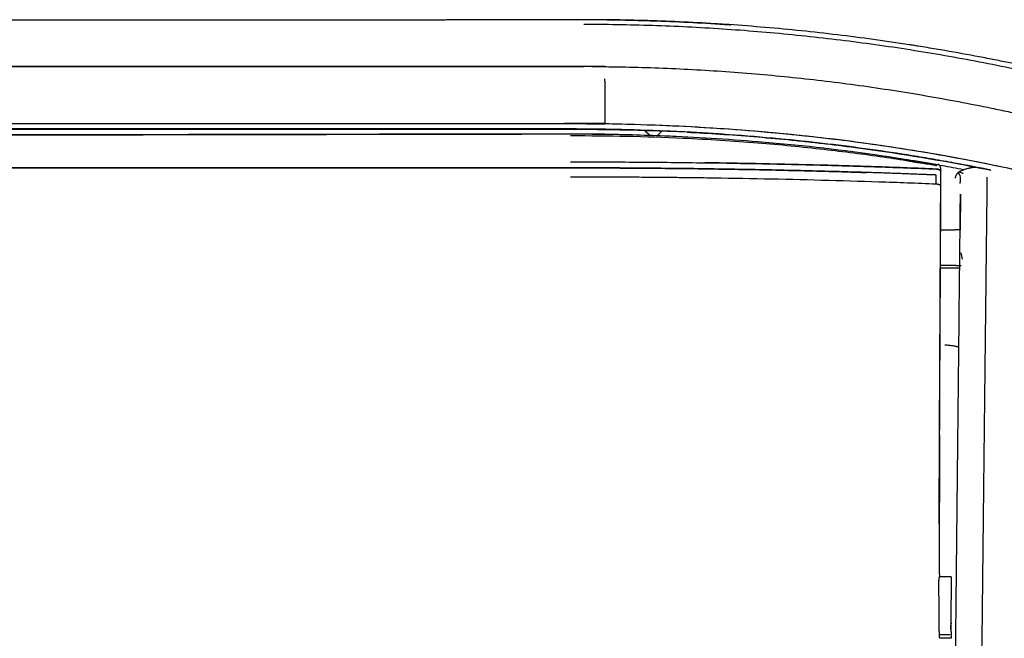
# Model space of a CAD drawing. Units: millimetres. Extents: x 51 to 976, y 372 to 830.
# Drawn here: x 656 to 703, y 705 to 735 of the extents above; entities that cross this region are included whole.
import ezdxf

# ---------------------------------------------------------------- set-up
doc = ezdxf.new("R2010")
doc.units = ezdxf.units.MM
doc.layers.add('1', color=7, linetype='Continuous', true_color=0xffffff)

msp = doc.modelspace()

# ---------------------------------------------------------------- linework, layer by layer
at = {"layer": '1'}
for p, q in [((521.0312, 735.0427), (673.3326, 735.0427)), ((682.8008, 734.8284), (682.7987, 734.8284)), ((508.0983, 732.7927), (682.8003, 732.7927)), ((682.8003, 732.7927), (508.0983, 732.7927)), ((683.8076, 732.0831), (683.8076, 730.0611)), ((381.9089, 729.7927), (681.8654, 729.7927)), ((681.8654, 729.7927), (381.909, 729.7927)), ((381.9641, 729.7872), (682.1634, 729.7872)), ((381.9759, 729.7872), (682.1512, 729.7872)), ((508.0056, 730.0515), (681.8654, 730.0515)), ((682.8003, 730.0515), (681.8654, 730.0515)), ((684.9287, 729.748), (684.9296, 729.714)), ((685.9647, 729.4801), (685.7069, 729.7249)), ((685.9915, 729.4775), (685.732, 729.7238)), ((682.1651, 729.5545), (532.0375, 729.2864)), ((686.5363, 729.6882), (686.3449, 729.4866)), ((534.5275, 727.9236), (682.1652, 727.9236)), ((682.1651, 727.9235), (534.5275, 727.9235)), ((699.2776, 728.125), (699.2813, 728.1245)), ((699.5852, 728.0868), (699.2813, 728.1245)), ((699.8873, 715.2146), (699.949, 727.8396)), ((699.949, 727.8396), (699.949, 727.8476)), ((699.9438, 727.7625), (699.9438, 727.7621)), ((700.8866, 726.6629), (700.8686, 724.9436)), ((699.9337, 724.9436), (700.6187, 724.9436)), ((700.8686, 724.9436), (700.6187, 724.9436)), ((700.9085, 723.8382), (700.9639, 723.5369)), ((699.9259, 723.1272), (700.2856, 723.1272)), ((700.6668, 723.228), (699.9279, 723.228)), ((700.6668, 723.228), (700.9158, 723.228)), ((699.866, 710.8387), (699.8873, 715.2146)), ((700.447, 708.2791), (699.8613, 708.2791)), ((700.447, 708.2791), (700.447, 708.1151)), ((700.447, 706.0533), (700.4284, 705.9465)), ((700.3924, 705.4946), (699.8651, 705.4946)), ((700.447, 705.3839), (700.447, 705.3205))]:
    msp.add_line(p, q, dxfattribs=at)
msp.add_arc((699.6962, 727.8697), 0.249, 6.6593, 65.94409, dxfattribs=at)
for centre, major_axis, ratio, start_param, end_param in [((682.8003, 635.9297), (-96.8638, 0.5911), 0.9999737, 4.7145216, 4.7184913), ((699.5505, 727.8693), (-0.249, 0), 0.8819339, 4.4718504, 4.5726038), ((699.7175, 727.864), (-0.2315, 0), 0.8813973, 3.145764, 3.4220239), ((699.6962, 727.8697), (0.2473, 0.0289), 0.8924639, 6.176459, 6.2831856), ((700.1264, 708.4862), (-0.1044, 4.9801), 0.0480999, 1.0778042, 1.21985), ((699.8665, 708.0301), (-0.0052, 0.249), 0.0480999, 6.0868991, 7.5045695)]:
    msp.add_ellipse(centre, major_axis=major_axis, ratio=ratio, start_param=start_param, end_param=end_param, dxfattribs=at)
for points, degree, knots in [([(673.3326, 735.0154), (673.1659, 735.0154), (672.9992, 735.0154), (672.1659, 735.0154), (671.4992, 735.0154), (668.1659, 735.0154), (665.4992, 735.0154), (652.1659, 735.0154), (641.4992, 735.0154), (614.6419, 735.0154), (598.4513, 735.0154), (582.2607, 735.0154)], 3, [0, 0, 0, 0, 0.0054902, 0.0054902, 0.0274508, 0.0274508, 0.1152935, 0.1152935, 0.4666643, 0.4666643, 1, 1, 1, 1]), ([(679.8928, 735.0427), (679.8653, 735.0427), (679.829, 735.0427), (679.7615, 735.0427), (679.7369, 735.0427), (679.6966, 735.0427), (679.6827, 735.0427), (679.6536, 735.0427), (679.6385, 735.0427), (679.5607, 735.0427), (679.4904, 735.0427), (679.3341, 735.0427), (679.1623, 735.0427), (678.9595, 735.0427), (678.7955, 735.0427), (678.7389, 735.0427), (678.651, 735.0427), (678.6211, 735.0427), (678.5757, 735.0427), (678.5605, 735.0427), (678.5298, 735.0427), (678.5144, 735.0427), (678.3747, 735.0427), (678.244, 735.0424), (677.9696, 735.0412), (677.8259, 735.0404), (677.5254, 735.0384), (677.3704, 735.0373), (677.0512, 735.0347), (676.7229, 735.032), (676.3764, 735.0292), (676.1096, 735.0272), (676.0195, 735.0265), (675.8826, 735.0255), (675.8367, 735.0251), (675.7674, 735.0246), (675.7442, 735.0245), (675.6978, 735.0241), (675.4889, 735.0227), (675.2776, 735.0214), (674.8983, 735.0193), (674.7068, 735.0184), (674.3202, 735.0169), (674.1251, 735.0164), (673.8296, 735.0158), (673.7307, 735.0156), (673.5815, 735.0155), (673.5317, 735.0154), (673.4322, 735.0154), (673.3824, 735.0154), (673.3326, 735.0154)], 3, [0, 0, 0, 0, 0.0625, 0.0625, 0.09375, 0.09375, 0.109375, 0.109375, 0.125, 0.125, 0.1875, 0.1875, 0.25, 0.3125, 0.3125, 0.34375, 0.34375, 0.359375, 0.359375, 0.3671875, 0.3671875, 0.375, 0.375, 0.4375, 0.4375, 0.5, 0.5, 0.5625, 0.5625, 0.625, 0.6875, 0.6875, 0.71875, 0.71875, 0.734375, 0.734375, 0.7421875, 0.7421875, 0.75, 0.8125, 0.8125, 0.875, 0.875, 0.9375, 0.9375, 0.96875, 0.96875, 0.984375, 0.984375, 1, 1, 1, 1]), ([(698.7409, 733.7878), (698.7088, 733.7928), (698.605, 733.8092), (698.2141, 733.8704), (697.5676, 733.9679), (695.8415, 734.2133), (693.2446, 734.5258), (689.77, 734.8238), (686.2872, 735.0028), (683.9626, 735.0427), (682.8003, 735.0427)], 3, [0, 0, 0, 0, 0.0060836, 0.0196989, 0.0741601, 0.1286213, 0.346466, 0.5643106, 0.7821553, 1, 1, 1, 1]), ([(686.6913, 734.9609), (686.4032, 734.9726), (685.3384, 735.0121), (684.3574, 735.0329), (683.6718, 735.039)], 3, [0, 0, 0, 0, 0.2670622, 1, 1, 1, 1]), ([(683.915, 735.0366), (684.7057, 735.0279), (686.6583, 734.9838), (688.6405, 734.8819), (689.8315, 734.7996), (689.863, 734.7975)], 3, [0, 0, 0, 0, 0.3984078, 0.9840872, 1, 1, 1, 1]), ([(689.8628, 734.7975), (689.7953, 734.8021), (689.6021, 734.8142), (689.1045, 734.8427), (688.4497, 734.8785), (687.9686, 734.903), (687.7141, 734.9153)], 3, [0, 0, 0, 0, 0.2487479, 0.480847, 0.7246895, 1, 1, 1, 1]), ([(682.8008, 734.8264), (682.8418, 734.8264), (682.8828, 734.8264), (683.487, 734.8257), (684.0499, 734.8202), (685.1751, 734.7998), (685.7373, 734.785), (687.4232, 734.7264), (688.5459, 734.6687), (690.7889, 734.5158), (691.9091, 734.4206), (694.1472, 734.1928), (695.265, 734.0601), (697.4981, 733.7575), (698.6144, 733.5873), (700.8391, 733.2093), (701.9474, 733.0012), (703.6038, 732.6606), (704.155, 732.5428), (705.2545, 732.2933), (705.803, 732.1623), (706.8972, 731.888), (707.4431, 731.7449), (708.5322, 731.4465), (709.075, 731.2916), (710.6966, 730.805), (711.7691, 730.4524), (713.8954, 729.6913), (714.9475, 729.2829), (717.0283, 728.4073), (718.057, 727.94), (719.5765, 727.1931), (720.0792, 726.9365), (720.8274, 726.5392), (721.0759, 726.4047), (721.5693, 726.1325), (721.814, 725.9952), (722.5409, 725.5798), (723.0166, 725.2978), (723.6393, 724.912), (723.7948, 724.8139), (723.9493, 724.7151)], 3, [0, 0, 0, 0, 0.0028653, 0.0028653, 0.0422211, 0.0422211, 0.081577, 0.081577, 0.1602887, 0.1602887, 0.2390004, 0.2390004, 0.3177121, 0.3177121, 0.3964238, 0.3964238, 0.4751356, 0.4751356, 0.5144914, 0.5144914, 0.5538473, 0.5538473, 0.5932031, 0.5932031, 0.632559, 0.632559, 0.7112707, 0.7112707, 0.7899824, 0.7899824, 0.8686941, 0.8686941, 0.90805, 0.90805, 0.9277279, 0.9277279, 0.9474059, 0.9474059, 0.9867617, 0.9867617, 1, 1, 1, 1]), ([(706.0531, 732.3534), (706.0486, 732.3544), (705.9784, 732.3709), (705.8477, 732.4014), (705.6342, 732.4507), (705.3902, 732.5065), (705.0295, 732.5881), (704.3427, 732.74), (703.5049, 732.9183), (702.5503, 733.1107), (701.5301, 733.3086), (700.4294, 733.5084), (699.4334, 733.6763), (698.9637, 733.7523), (698.7806, 733.7815), (698.7409, 733.7878)], 3, [0, 0, 0, 0, 0.0059578, 0.0913692, 0.1340748, 0.1767805, 0.2621918, 0.3476031, 0.5184258, 0.6038371, 0.6892485, 0.8600711, 0.9454825, 0.9881881, 1, 1, 1, 1]), ([(683.1848, 732.7919), (683.4535, 732.7909), (683.7221, 732.7887), (684.2593, 732.7821), (685.0649, 732.7688), (685.8701, 732.7455), (687.4801, 732.6856), (688.5527, 732.6277), (690.6967, 732.4763), (691.7669, 732.3828), (693.9034, 732.1603), (694.9698, 732.0312), (696.5667, 731.811), (697.0982, 731.7332), (698.1598, 731.5687), (698.6898, 731.4821), (700.2776, 731.2091), (701.3331, 731.0094), (702.6486, 730.7378), (702.9115, 730.6824), (703.4367, 730.5694), (704.2237, 730.3967), (705.0083, 730.2142), (706.5745, 729.8361), (707.6144, 729.5667), (708.6501, 729.2799)], 3, [0, 0, 0, 0, 0.03125, 0.03125, 0.0625, 0.125, 0.125, 0.25, 0.25, 0.375, 0.375, 0.5, 0.5, 0.5625, 0.5625, 0.625, 0.625, 0.75, 0.75, 0.78125, 0.78125, 0.8125, 0.875, 0.875, 1, 1, 1, 1]), ([(682.7983, 729.7886), (682.6428, 729.7898), (682.4873, 729.7908), (682.1764, 729.7921), (682.0209, 729.7923), (681.8654, 729.7927)], 3, [0, 0, 0, 0, 0.5, 0.5, 1, 1, 1, 1]), ([(682.1634, 729.7867), (683.3121, 729.7761), (685.0007, 729.7605), (686.6881, 729.6951), (687.2273, 729.6697)], 3, [0, 0, 0, 0, 0.6803168, 1, 1, 1, 1]), ([(684.0559, 729.7719), (683.957, 729.7737), (683.3646, 729.7836), (682.7721, 729.7878), (682.2785, 729.7906)], 3, [0, 0, 0, 0, 0.1669086, 1, 1, 1, 1]), ([(692.4806, 729.2894), (690.8707, 729.4463), (689.2588, 729.5645), (686.0312, 729.7291), (684.4156, 729.7754), (682.7983, 729.7886)], 3, [0, 0, 0, 0, 0.5, 0.5, 1, 1, 1, 1]), ([(683.8076, 730.0596), (683.7305, 730.0584), (683.4245, 730.0544), (682.9669, 730.0474), (682.9565, 730.0474), (682.9461, 730.0474), (682.9357, 730.0474), (682.9252, 730.0474), (682.9148, 730.0474), (682.9044, 730.0474), (682.894, 730.0474), (682.8836, 730.0474), (682.8732, 730.0474), (682.8628, 730.0474), (682.8524, 730.0474), (682.8419, 730.0474), (682.8315, 730.0474), (682.8211, 730.0474), (682.8107, 730.0474), (682.8003, 730.0474)], 2, [0, 0, 0, 0.1532077, 0.6074894, 0.8398021, 0.8501375, 0.8604728, 0.8708082, 0.8811435, 0.8914789, 0.9018142, 0.9121496, 0.9224849, 0.9328202, 0.9431556, 0.9534909, 0.9638263, 0.9741616, 0.984497, 1, 1, 1]), ([(692.5056, 729.5458), (690.8931, 729.7033), (689.2779, 729.8221), (686.0427, 729.9876), (684.4226, 730.0342), (682.8003, 730.0474)], 3, [0, 0, 0, 0, 0.5, 0.5, 1, 1, 1, 1]), ([(682.8003, 730.0474), (682.9662, 730.0458), (683.302, 730.0428), (683.6378, 730.0375), (683.8076, 730.0349)], 3, [0, 0, 0, 0, 0.4941392, 1, 1, 1, 1]), ([(708.6405, 726.5436), (707.5926, 726.8398), (706.5388, 727.1159), (704.42, 727.6293), (703.3543, 727.8667), (700.1497, 728.5201), (698.0008, 728.8779), (694.76, 729.3058), (693.6765, 729.4304), (691.5053, 729.6444), (690.419, 729.7338), (687.4926, 729.9292), (685.6511, 730.004), (683.8076, 730.0349)], 3, [0, 0, 0, 0, 0.1300071, 0.1300071, 0.2600142, 0.2600142, 0.5200284, 0.5200284, 0.6500355, 0.6500355, 0.7800426, 0.7800426, 1, 1, 1, 1]), ([(690.0466, 729.4974), (689.3555, 729.5483), (688.1976, 729.622), (687.0387, 729.6769), (686.572, 729.6961)], 3, [0, 0, 0, 0, 0.5973714, 1, 1, 1, 1]), ([(682.1651, 729.5539), (682.6312, 729.5525), (684.1317, 729.5481), (687.1332, 729.4707), (691.5432, 729.199), (695.9276, 728.722), (698.7946, 728.2501), (699.8047, 728.0838)], 3, [0, 0, 0, 0, 0.0789029, 0.2540117, 0.5081739, 0.8267063, 1, 1, 1, 1]), ([(682.1651, 729.4749), (682.2029, 729.4748), (682.2407, 729.4747), (682.3049, 729.4745), (682.3313, 729.4744), (682.3577, 729.4744)], 3, [0, 0, 0, 0, 0.588959, 0.588959, 1, 1, 1, 1]), ([(699.7208, 728.0291), (698.8774, 728.1683), (697.0872, 728.4639), (694.2306, 728.827), (691.0212, 729.1416), (687.8622, 729.3375), (684.8642, 729.4433), (683.0648, 729.455), (682.1651, 729.4609)], 3, [0, 0, 0, 0, 0.1453968, 0.3086436, 0.4897403, 0.6939052, 0.8469448, 1, 1, 1, 1]), ([(687.7585, 729.6409), (688.2832, 729.6136), (688.8076, 729.5825), (690.419, 729.4749), (691.5053, 729.3856), (692.8623, 729.2518), (693.1337, 729.224), (693.6759, 729.166), (694.4889, 729.0759), (695.3002, 728.9757), (697.7123, 728.6572), (699.5755, 728.3556), (701.4294, 727.9961)], 3, [0, 0, 0, 0, 0.1144094, 0.1144094, 0.3516503, 0.3516503, 0.4109605, 0.4109605, 0.4702707, 0.5888912, 0.5888912, 1, 1, 1, 1]), ([(702.3519, 727.8123), (701.7671, 727.9319), (701.1812, 728.0458), (700.2583, 728.2159), (699.7541, 728.3059), (699.2491, 728.3918), (698.9122, 728.4482), (698.7437, 728.4759), (697.9008, 728.6121), (695.8748, 728.9169), (693.8404, 729.1568), (692.4806, 729.2894)], 3, [0, 0, 0, 0, 0.179403, 0.179403, 0.2819776, 0.333265, 0.333265, 0.3845523, 0.3845523, 0.5897015, 1, 1, 1, 1]), ([(708.6405, 726.5436), (707.3207, 726.9166), (705.9942, 727.2571), (703.3283, 727.8764), (701.9889, 728.155), (699.2978, 728.6525), (697.946, 728.8714), (696.4185, 729.0852), (696.2487, 729.1086), (695.9088, 729.1543), (695.7389, 729.1767), (695.2289, 729.2426), (694.2085, 729.3689), (693.1871, 729.4792), (692.5056, 729.5458)], 3, [0, 0, 0, 0, 0.25, 0.25, 0.5, 0.5, 0.75, 0.75, 0.78125, 0.78125, 0.8125, 0.8125, 0.875, 1, 1, 1, 1]), ([(682.165, 728.2136), (683.2388, 728.2136), (684.3122, 728.209), (686.4582, 728.1935), (687.5308, 728.1825), (688.6031, 728.1676)], 3, [0, 0, 0, 0, 0.5, 0.5, 1, 1, 1, 1]), ([(694.7718, 727.7494), (693.7228, 727.779), (692.6734, 727.8045), (690.5738, 727.8478), (689.5236, 727.8656), (687.4224, 727.894), (686.3714, 727.9046), (684.2688, 727.9194), (683.2171, 727.9237), (682.165, 727.9238)], 3, [0, 0, 0, 0, 0.25, 0.25, 0.5, 0.5, 0.75, 0.75, 1, 1, 1, 1]), ([(682.1788, 727.9237), (683.2295, 727.9237), (684.2799, 727.9193), (686.38, 727.9045), (687.4298, 727.8939), (689.5287, 727.8655), (690.5778, 727.8477), (692.6753, 727.8044), (693.7237, 727.7789), (694.7718, 727.7494)], 3, [0, 0, 0, 0, 0.25, 0.25, 0.5, 0.5, 0.75, 0.75, 1, 1, 1, 1]), ([(688.6031, 728.1676), (689.5306, 728.1547), (690.4578, 728.139), (692.3116, 728.1016), (693.2381, 728.0799), (695.0907, 728.0302), (696.0166, 728.0022), (697.8678, 727.9395), (698.7931, 727.9048), (699.718, 727.8665)], 3, [0, 0, 0, 0, 0.25, 0.25, 0.5, 0.5, 0.75, 0.75, 1, 1, 1, 1]), ([(699.7179, 727.8669), (698.7937, 727.9052), (696.9441, 727.9744), (695.0924, 728.0303), (693.2397, 728.08), (692.3129, 728.1017), (690.922, 728.1297), (690.4582, 728.1383), (689.5307, 728.1541), (689.067, 728.1612), (688.6031, 728.1676)], 3, [0, 0, 0, 0, 0.25, 0.5, 0.5, 0.75, 0.75, 0.875, 0.875, 1, 1, 1, 1]), ([(698.4715, 728.2431), (698.5195, 728.2355), (698.5915, 728.2241), (698.6635, 728.2127), (698.7115, 728.2051), (698.7355, 728.2013), (698.7595, 728.1975)], 3, [0, 0, 0, 0, 0.5, 0.75, 0.75, 1, 1, 1, 1]), ([(698.7595, 728.1975), (698.8457, 728.184), (698.932, 728.1712), (699.0616, 728.1531), (699.1048, 728.1472), (699.1912, 728.1358), (699.2344, 728.1303), (699.2776, 728.125)], 3, [0, 0, 0, 0, 0.5, 0.5, 0.75, 0.75, 1, 1, 1, 1]), ([(699.9438, 727.7625), (699.943, 727.7691), (699.9409, 727.7756), (699.9358, 727.7851), (699.9339, 727.7883), (699.9292, 727.7945), (699.9266, 727.7976), (699.9177, 727.8067), (699.9107, 727.8124), (699.8985, 727.8206), (699.8942, 727.8233), (699.8849, 727.8284), (699.88, 727.8309), (699.8646, 727.838), (699.8534, 727.8424), (699.8355, 727.8481), (699.8294, 727.8499), (699.8166, 727.8533), (699.81, 727.8549), (699.7899, 727.8592), (699.7761, 727.8616), (699.7548, 727.8642), (699.7475, 727.865), (699.7328, 727.8662), (699.7254, 727.8666), (699.7179, 727.8669)], 3, [0, 0, 0, 0, 0.125, 0.125, 0.1875, 0.1875, 0.25, 0.25, 0.375, 0.375, 0.4375, 0.4375, 0.5, 0.5, 0.625, 0.625, 0.6875, 0.6875, 0.75, 0.75, 0.875, 0.875, 0.9375, 0.9375, 1, 1, 1, 1]), ([(699.718, 727.8665), (699.7329, 727.8659), (699.7474, 727.8647), (699.7687, 727.8621), (699.7757, 727.8611), (699.7896, 727.8588), (699.7964, 727.8575), (699.8165, 727.8531), (699.8292, 727.8498), (699.8471, 727.844), (699.8528, 727.842), (699.864, 727.8377), (699.8694, 727.8354), (699.8848, 727.8283), (699.894, 727.8232), (699.9062, 727.8151), (699.9101, 727.8123), (699.9172, 727.8065), (699.9204, 727.8035), (699.9293, 727.7945), (699.9339, 727.7884), (699.939, 727.7788), (699.9404, 727.7756), (699.9426, 727.7691), (699.9433, 727.7658), (699.9438, 727.7625)], 3, [0, 0, 0, 0, 0.125, 0.125, 0.1875, 0.1875, 0.25, 0.25, 0.375, 0.375, 0.4375, 0.4375, 0.5, 0.5, 0.625, 0.625, 0.6875, 0.6875, 0.75, 0.75, 0.875, 0.875, 0.9375, 0.9375, 1, 1, 1, 1]), ([(699.7208, 728.0291), (699.726, 728.0443), (699.7343, 728.0683), (699.739, 728.084), (699.7514, 728.0877), (699.7767, 728.0863), (699.7927, 728.0849), (699.8047, 728.0838)], 3, [0, 0, 0, 0, 0.3461302, 0.5471397, 0.6140166, 0.7112673, 1, 1, 1, 1]), ([(699.9384, 725.3142), (699.9402, 725.7364), (699.942, 726.1586), (699.9455, 727.0031), (699.9473, 727.4253), (699.949, 727.8476)], 3, [0, 0, 0, 0, 0.5, 0.5, 1, 1, 1, 1]), ([(699.949, 727.8396), (699.9487, 727.8418), (699.9485, 727.844), (699.9471, 727.8557), (699.946, 727.8653), (699.9449, 727.8749)], 3, [0, 0, 0, 0, 0.1859826, 0.1859826, 1, 1, 1, 1]), ([(700.8078, 727.7339), (700.8452, 727.7557), (700.8839, 727.7742), (700.9633, 727.8068), (701.004, 727.8207), (701.0454, 727.8328)], 3, [0, 0, 0, 0, 0.5, 0.5, 1, 1, 1, 1]), ([(701.6543, 727.9454), (701.6524, 727.9455), (701.6417, 727.9458), (701.608, 727.9463), (701.5716, 727.945), (701.5432, 727.943), (701.5364, 727.9425), (701.5318, 727.9421), (701.5231, 727.9414), (701.5068, 727.9398), (701.474, 727.9361), (701.4347, 727.9303), (701.3936, 727.923), (701.3703, 727.9184), (701.3572, 727.9156), (701.3535, 727.9149), (701.3482, 727.9137), (701.3425, 727.9125), (701.3367, 727.9112), (701.331, 727.91), (701.3226, 727.9081), (701.3079, 727.9047), (701.2657, 727.8946), (701.1771, 727.8713), (701.0962, 727.8476), (701.0454, 727.8328)], 3, [0, 0, 0, 0, 0.0099854, 0.0546981, 0.1730312, 0.1951108, 0.1982019, 0.206819, 0.2185272, 0.2419435, 0.288775, 0.382429, 0.4372687, 0.4921085, 0.4967531, 0.5014038, 0.5106991, 0.5224094, 0.5292898, 0.5395656, 0.5498414, 0.5703929, 0.6114952, 0.7559495, 1, 1, 1, 1]), ([(682.165, 727.4975), (683.2565, 727.4975), (684.3477, 727.4929), (685.9845, 727.4811), (686.5301, 727.4763), (687.6212, 727.465), (688.1667, 727.4584), (688.7121, 727.4508)], 3, [0, 0, 0, 0, 0.5, 0.5, 0.75, 0.75, 1, 1, 1, 1]), ([(682.1866, 727.4977), (682.405, 727.4975), (682.8414, 727.4973), (683.4954, 727.4956), (684.1481, 727.493), (684.7997, 727.4895), (685.5988, 727.4842), (686.5431, 727.4763), (687.6303, 727.4651), (688.3524, 727.4556), (688.7121, 727.4508)], 3, [0, 0, 0, 0, 0.1003884, 0.2005958, 0.3006199, 0.4004582, 0.500108, 0.6679594, 0.8345935, 1, 1, 1, 1]), ([(688.7121, 727.4508), (689.63, 727.438), (690.5477, 727.4225), (692.3826, 727.3857), (693.2999, 727.3644), (695.1333, 727.3158), (696.0496, 727.2884), (697.881, 727.2273), (698.7961, 727.1935), (699.7107, 727.1562)], 3, [0, 0, 0, 0, 0.25, 0.25, 0.5, 0.5, 0.75, 0.75, 1, 1, 1, 1]), ([(698.9576, 727.6092), (698.7434, 727.6174), (698.3139, 727.634), (697.6678, 727.6574), (697.0183, 727.68), (696.584, 727.6942), (696.3664, 727.7013)], 3, [0, 0, 0, 0, 0.2481453, 0.4975327, 0.7481538, 1, 1, 1, 1]), ([(699.7213, 727.5785), (699.5942, 727.5837), (699.3397, 727.5941), (699.0851, 727.6041), (698.9576, 727.6092)], 3, [0, 0, 0, 0, 0.4992288, 1, 1, 1, 1]), ([(699.9318, 727.7906), (699.9302, 727.6312), (699.9287, 727.4717), (699.9264, 727.2347), (699.9257, 727.1574), (699.9249, 727.08)], 3, [0, 0, 0, 0, 0.6740017, 0.6740017, 1, 1, 1, 1]), ([(700.6448, 727.4332), (700.6465, 727.4403), (700.6483, 727.4473), (700.6519, 727.4614), (700.6538, 727.4684), (700.6596, 727.4895), (700.6638, 727.5034), (700.6773, 727.5447), (700.6878, 727.5716), (700.7072, 727.6104), (700.7143, 727.6231), (700.726, 727.6416), (700.73, 727.6478), (700.7384, 727.6597), (700.7427, 727.6656), (700.7651, 727.6942), (700.7853, 727.715), (700.8078, 727.7339)], 3, [0, 0, 0, 0, 0.0625, 0.0625, 0.125, 0.125, 0.25, 0.25, 0.5, 0.5, 0.625, 0.625, 0.6875, 0.6875, 0.75, 0.75, 1, 1, 1, 1]), ([(700.8671, 727.1757), (700.8831, 727.2399), (700.8924, 727.3043), (700.8949, 727.4052), (700.8929, 727.443), (700.8805, 727.5173), (700.8703, 727.5531), (700.835, 727.617), (700.8087, 727.6467), (700.7593, 727.6591), (700.7491, 727.6601), (700.7387, 727.6598)], 3, [0, 0, 0, 0, 0.3350927, 0.3350927, 0.5403172, 0.5403172, 0.7455417, 0.7455417, 0.9507661, 0.9507661, 1, 1, 1, 1]), ([(700.8078, 727.7339), (700.8466, 727.7272), (700.8829, 727.7167), (700.9348, 727.6969), (700.9517, 727.6896), (700.9765, 727.6777), (700.9847, 727.6736), (700.9968, 727.6673), (701.0029, 727.6641), (701.0089, 727.6608), (701.0129, 727.6586), (701.0149, 727.6575), (701.0168, 727.6564)], 3, [0, 0, 0, 0, 0.5, 0.5, 0.75, 0.75, 0.875, 0.875, 0.9375, 0.96875, 0.96875, 1, 1, 1, 1]), ([(702.1615, 727.4778), (702.1563, 727.0392), (702.1506, 726.5995), (702.1324, 724.9426), (702.1186, 723.7168), (702.0484, 717.5369), (701.9911, 712.4288), (701.9031, 704.5731), (701.8737, 701.921), (701.8292, 697.9007), (701.814, 696.5527), (701.7919, 694.5218), (701.7842, 693.8436), (701.7691, 692.4838), (701.7618, 691.8021), (701.7386, 689.7486), (701.723, 688.3677), (701.7062, 686.8704), (701.705, 686.7641), (701.7038, 686.6578)], 3, [0, 0, 0, 0, 0.0347786, 0.0347786, 0.1305693, 0.1305693, 0.513732, 0.513732, 0.7053133, 0.7053133, 0.801104, 0.801104, 0.8489993, 0.8489993, 0.8968946, 0.8968946, 0.9926853, 0.9926853, 1, 1, 1, 1]), ([(699.7107, 727.1562), (699.7257, 727.1556), (699.7402, 727.1544), (699.7616, 727.1518), (699.7686, 727.1508), (699.7825, 727.1484), (699.7894, 727.1471), (699.8096, 727.1428), (699.8223, 727.1394), (699.8402, 727.1337), (699.846, 727.1316), (699.8572, 727.1273), (699.8626, 727.125), (699.8781, 727.1179), (699.8873, 727.1128), (699.8995, 727.1046), (699.9034, 727.1018), (699.9105, 727.096), (699.9137, 727.093), (699.9225, 727.084), (699.9272, 727.0778), (699.9339, 727.065), (699.9361, 727.0585), (699.9369, 727.0519)], 3, [0, 0, 0, 0, 0.125, 0.125, 0.1875, 0.1875, 0.25, 0.25, 0.375, 0.375, 0.4375, 0.4375, 0.5, 0.5, 0.625, 0.625, 0.6875, 0.6875, 0.75, 0.75, 0.875, 0.875, 1, 1, 1, 1]), ([(700.4746, 687.3222), (700.4769, 687.5408), (700.4792, 687.7592), (700.4838, 688.1953), (700.486, 688.413), (700.4929, 689.0651), (700.502, 689.9322), (700.511, 690.7945), (700.52, 691.6546), (700.5245, 692.0835), (700.5335, 692.9398), (700.5379, 693.3671), (700.5446, 694.0071), (700.5469, 694.2203), (700.5513, 694.6465), (700.5536, 694.8595), (700.5647, 695.9234), (700.5736, 696.7723), (700.5913, 698.4646), (700.6001, 699.3083), (700.6178, 700.9904), (700.6265, 701.8282), (700.6528, 704.3319), (700.6701, 705.988), (700.7045, 709.2744), (700.7216, 710.9048), (700.7555, 714.1397), (700.7722, 715.7417), (700.8055, 718.9152), (700.8219, 720.4865), (700.8423, 722.4315), (700.8464, 722.8196), (700.8545, 723.5937), (700.8585, 723.9798), (700.8706, 725.1351), (700.8786, 725.9013), (700.8866, 726.6629)], 3, [0, 0, 0, 0, 0.015625, 0.015625, 0.03125, 0.03125, 0.0625, 0.09375, 0.09375, 0.125, 0.125, 0.15625, 0.15625, 0.171875, 0.171875, 0.1875, 0.1875, 0.25, 0.25, 0.3125, 0.3125, 0.375, 0.375, 0.5, 0.5, 0.625, 0.625, 0.75, 0.75, 0.875, 0.875, 0.90625, 0.90625, 0.9375, 0.9375, 1, 1, 1, 1]), ([(699.9338, 724.3237), (699.9342, 724.3969), (699.9346, 724.4727), (699.9353, 724.6289), (699.9357, 724.7094), (699.9363, 724.8338), (699.9365, 724.8758), (699.9368, 724.9398), (699.9369, 724.9612), (699.9371, 725.0045), (699.9372, 725.0263), (699.9377, 725.1356), (699.938, 725.2242), (699.9384, 725.3142)], 3, [0, 0, 0, 0, 0.25, 0.25, 0.5, 0.5, 0.625, 0.625, 0.6875, 0.6875, 0.75, 0.75, 1, 1, 1, 1]), ([(699.8873, 715.0899), (699.8892, 715.4775), (699.8911, 715.8629), (699.8938, 716.4375), (699.8948, 716.6285), (699.8966, 717.0092), (699.8976, 717.1989), (699.9022, 718.1441), (699.9096, 719.6351), (699.9206, 721.8079), (699.9279, 723.2137), (699.9316, 723.9058)], 3, [0, 0, 0, 0, 0.125, 0.125, 0.1875, 0.1875, 0.25, 0.25, 0.5, 0.75, 1, 1, 1, 1]), ([(700.2856, 723.1272), (700.3199, 723.1272), (700.3539, 723.1272), (700.4213, 723.1272), (700.488, 723.1272), (700.5535, 723.1272), (700.594, 723.1272), (700.6021, 723.1272), (700.6182, 723.1272), (700.6421, 723.1272), (700.6655, 723.1272), (700.7117, 723.1272), (700.7705, 723.1272), (700.826, 723.1272), (700.8524, 723.1272)], 3, [0, 0, 0, 0, 0.1677713, 0.1677713, 0.3355426, 0.5033139, 0.5033139, 0.5452567, 0.5452567, 0.5871995, 0.6710852, 0.6710852, 0.8388565, 1, 1, 1, 1]), ([(700.1325, 719.4187), (700.1978, 719.4165), (700.262, 719.4125), (700.3567, 719.4038), (700.388, 719.4004), (700.4346, 719.3946), (700.4501, 719.3926), (700.4808, 719.3883), (700.496, 719.3861), (700.5709, 719.3743), (700.6277, 719.3634), (700.695, 719.3478), (700.7083, 719.3445), (700.7344, 719.3379), (700.7474, 719.3345), (700.7772, 719.3262), (700.7938, 719.3213), (700.8099, 719.3163)], 3, [0, 0, 0, 0, 0.2604505, 0.2604505, 0.3906757, 0.3906757, 0.4557883, 0.4557883, 0.5209009, 0.5209009, 0.7813514, 0.7813514, 0.846464, 0.846464, 0.9115767, 0.9115767, 1, 1, 1, 1]), ([(699.8871, 715.0801), (699.8869, 715.0395), (699.8867, 714.9888), (699.8864, 714.9382), (699.8863, 714.9179), (699.8862, 714.9077), (699.8861, 714.8771), (699.886, 714.8565), (699.8857, 714.7942), (699.8855, 714.7521), (699.885, 714.6674), (699.8848, 714.6247), (699.8842, 714.496), (699.8838, 714.4094), (699.8829, 714.2351), (699.8825, 714.1474), (699.8816, 713.9712), (699.8812, 713.8827), (699.8804, 713.7052), (699.8799, 713.6161), (699.8787, 713.3482), (699.8778, 713.1685), (699.877, 712.9879)], 3, [0, 0, 0, 0, 0.0625, 0.078125, 0.078125, 0.09375, 0.09375, 0.125, 0.125, 0.1875, 0.1875, 0.25, 0.25, 0.375, 0.375, 0.5, 0.5, 0.625, 0.625, 0.75, 0.75, 1, 1, 1, 1]), ([(699.8658, 710.5729), (699.8653, 710.4623), (699.865, 710.3428), (699.8649, 710.2231), (699.8649, 710.2143)], 3, [0, 0, 0, 0, 0.926436, 1, 1, 1, 1]), ([(700.447, 706.2261), (700.447, 706.2757), (700.447, 706.3256), (700.447, 706.4256), (700.447, 706.4758), (700.447, 706.5763), (700.447, 706.6266), (700.447, 706.7273), (700.447, 706.7777), (700.447, 706.8281)], 3, [0, 0, 0, 0, 0.25, 0.25, 0.5, 0.5, 0.75, 0.75, 1, 1, 1, 1]), ([(699.8619, 705.6547), (699.8619, 705.6429), (699.8621, 705.6189), (699.8625, 705.5943), (699.8628, 705.5756), (699.8629, 705.5693), (699.8632, 705.5568), (699.8634, 705.5506), (699.8638, 705.5321), (699.8642, 705.5199), (699.865, 705.4958), (699.8654, 705.4838), (699.8664, 705.461), (699.8669, 705.4499), (699.8677, 705.4341), (699.868, 705.4289), (699.8685, 705.4188), (699.8688, 705.4139), (699.8697, 705.3995), (699.8703, 705.3906), (699.8709, 705.3823)], 3, [0, 0, 0, 0, 0.125, 0.25, 0.25, 0.3125, 0.3125, 0.375, 0.375, 0.5, 0.5, 0.625, 0.625, 0.75, 0.75, 0.8125, 0.8125, 0.875, 0.875, 1, 1, 1, 1]), ([(700.447, 705.6379), (700.447, 705.6638), (700.447, 705.69), (700.447, 705.7425), (700.447, 705.7689), (700.447, 705.808), (700.447, 705.821), (700.447, 705.8467), (700.447, 705.8594), (700.447, 705.8847), (700.447, 705.8972), (700.447, 705.922), (700.447, 705.9343), (700.447, 705.9465)], 3, [0, 0, 0, 0, 0.25, 0.25, 0.5, 0.5, 0.625, 0.625, 0.75, 0.75, 0.875, 0.875, 1, 1, 1, 1]), ([(700.447, 705.6379), (700.447, 705.6152), (700.447, 705.5922), (700.447, 705.563), (700.447, 705.5572), (700.447, 705.5455), (700.447, 705.5397), (700.447, 705.5224), (700.447, 705.5111), (700.447, 705.4945), (700.447, 705.489), (700.447, 705.4781), (700.447, 705.4726), (700.447, 705.4567), (700.447, 705.4363), (700.447, 705.4177), (700.447, 705.4044), (700.447, 705.4001), (700.447, 705.3918), (700.447, 705.3878), (700.447, 705.3839)], 3, [0, 0, 0, 0, 0.25, 0.25, 0.3125, 0.3125, 0.375, 0.375, 0.5, 0.5, 0.5625, 0.5625, 0.625, 0.625, 0.75, 0.875, 0.875, 0.9375, 0.9375, 1, 1, 1, 1])]:
    msp.add_open_spline(points, degree=degree, knots=knots, dxfattribs=at)
for points, degree in [([(682.8003, 735.0427), (681.8311, 735.0427), (680.862, 735.0427), (679.8928, 735.0427)], 3), ([(683.8076, 732.7875), (683.6, 732.7896), (683.3924, 732.7911), (683.1848, 732.7919)], 3), ([(683.8076, 732.0832), (683.8076, 732.1251), (683.8076, 732.1662), (683.8076, 732.2065)], 3), ([(681.8654, 730.0515), (682.1771, 730.0508), (682.4887, 730.0499), (682.8003, 730.0474)], 3), ([(682.1497, 729.792), (682.055, 729.7923), (681.9602, 729.7925), (681.8654, 729.7927)], 3), ([(683.8076, 730.0349), (683.8076, 730.0598)], 1), ([(532.0366, 729.2864), (682.1651, 729.5545)], 1), ([(687.4017, 729.4189), (685.6593, 729.5032), (683.913, 729.5458), (682.1631, 729.5498)], 3), ([(698.9908, 728.1978), (698.5642, 728.2687), (698.1373, 728.3366), (697.7101, 728.4015)], 3), ([(699.2833, 728.1191), (699.2814, 728.1211), (699.2795, 728.123), (699.2776, 728.125)], 3), ([(699.4363, 728.1227), (699.3854, 728.1314), (699.3344, 728.1401), (699.2835, 728.1487)], 3), ([(699.7194, 728.0034), (699.7195, 728.012), (699.7195, 728.0207), (699.7196, 728.0293)], 3), ([(700.8992, 727.8604), (700.5636, 727.9233), (700.2279, 727.9844), (699.892, 728.0436)], 3), ([(699.9329, 727.9097), (699.9326, 727.8702), (699.9322, 727.8306), (699.9318, 727.791)], 3), ([(699.949, 727.8476), (699.9491, 727.8533), (699.9491, 727.8591), (699.949, 727.8648)], 3), ([(701.0454, 727.8328), (700.9967, 727.842), (700.9479, 727.8512), (700.8992, 727.8604)], 3), ([(700.8992, 727.8604), (700.8992, 727.8604)], 1), ([(701.6845, 727.9462), (701.7964, 727.9242), (701.9082, 727.902), (702.0201, 727.8795)], 3), ([(701.7951, 727.9293), (701.9783, 727.8932), (702.1612, 727.8564), (702.3439, 727.8192)], 3), ([(695.9128, 727.7157), (695.5325, 727.7275), (695.1522, 727.7387), (694.7718, 727.7494)], 3), ([(694.7718, 727.7494), (695.1522, 727.7387), (695.5325, 727.7274), (695.9128, 727.7157)], 3), ([(696.3664, 727.7014), (696.14, 727.7086), (695.9128, 727.7157)], 2), ([(695.9128, 727.7157), (696.14, 727.7086), (696.3664, 727.7013)], 2), ([(698.9576, 727.6092), (697.6766, 727.6592), (696.3664, 727.7014)], 2), ([(699.7151, 727.5788), (699.3377, 727.5944), (698.9576, 727.6092)], 2), ([(699.7213, 727.5785), (699.7192, 727.5786), (699.7171, 727.5787), (699.7151, 727.5788)], 3), ([(699.717, 727.1556), (699.7184, 727.2967), (699.7199, 727.4377), (699.7213, 727.5785)], 3), ([(699.9369, 727.0515), (699.9369, 727.0516), (699.9369, 727.0517), (699.9369, 727.0519)], 3), ([(699.9316, 723.9058), (699.9323, 724.0451), (699.9331, 724.1844), (699.9338, 724.3237)], 3), ([(699.8871, 715.0899), (699.8871, 715.0856)], 1), ([(699.8871, 715.0856), (699.8871, 715.0801)], 1), ([(699.877, 712.9879), (699.8761, 712.8022), (699.8752, 712.6156), (699.8743, 712.4282)], 3), ([(699.8743, 712.4282), (699.8715, 711.814), (699.8686, 711.1956), (699.8658, 710.5729)], 3), ([(699.8656, 710.1936), (699.8677, 709.5557), (699.8699, 708.9174), (699.8721, 708.2791)], 3), ([(699.8619, 705.6547), (699.8591, 706.4748), (699.8562, 707.295), (699.8534, 708.1151)], 3), ([(700.447, 708.1151), (700.447, 707.8024), (700.447, 707.4898), (700.447, 707.1771)], 3), ([(700.447, 706.8281), (700.447, 706.9444), (700.447, 707.0608), (700.447, 707.1771)], 3), ([(700.447, 705.9465), (700.447, 706.0389), (700.447, 706.1321), (700.447, 706.2261)], 3), ([(700.447, 705.7295), (700.4136, 705.7958), (700.4087, 705.8746), (700.4311, 705.9461)], 3), ([(699.8709, 705.3823), (699.8725, 705.3617), (699.8741, 705.3411), (699.8756, 705.3205)], 3), ([(700.447, 705.3205), (699.8756, 705.3205)], 1)]:
    msp.add_open_spline(points, degree=degree, dxfattribs=at)

doc.saveas('drawing.dxf')
